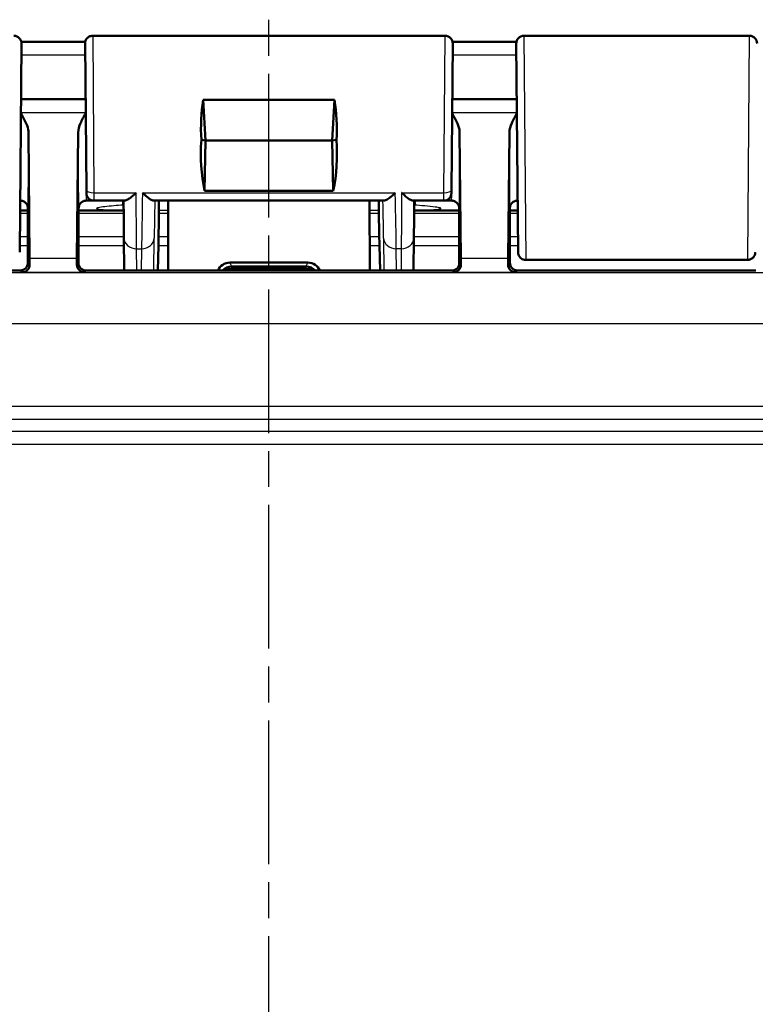
# Model space of a CAD drawing. Units: millimetres. Extents: x 1 to 845, y 1 to 593.
# Drawn here: x 620 to 649, y 367 to 406 of the extents above; entities that cross this region are included whole.
import ezdxf

# ---------------------------------------------------------------- set-up
doc = ezdxf.new("R2010")
doc.units = ezdxf.units.MM
doc.linetypes.add('CHAIN', pattern=[0.3543, 0.2362, -0.0295, 0.0591, -0.0295])
doc.linetypes.add('DASH_DOT', pattern=[0.37, 0.24, -0.06, 0.01, -0.06])
for name, color, linetype, lineweight in [('Mittellinie (ISO)', 1, 'DASH_DOT', 25), ('Sichtbar (ISO)', 7, 'Continuous', 50), ('Sichtbar schmal (ISO)', 1, 'Continuous', 25)]:
    doc.layers.add(name, color=color, linetype=linetype, lineweight=lineweight)

msp = doc.modelspace()

# ---------------------------------------------------------------- linework, layer by layer
at = {"layer": 'Mittellinie (ISO)', "linetype": 'CHAIN', "ltscale": 23.990969}
msp.add_line((630.193633, 253.5971315), (630.193633, 405.8997008), dxfattribs=at)
at = {"layer": 'Sichtbar (ISO)'}
for p, q in [((623.2462625, 405.2641348), (637.1410035, 405.2641348)), ((640.2462625, 405.2641348), (649.1410035, 405.2641348)), ((620.4409921, 404.9615169), (620.369173, 396.7318629)), ((622.9966716, 399.1865193), (622.9462739, 404.9615169)), ((637.4409921, 404.9615169), (637.3905944, 399.1865169)), ((640.018093, 396.7318629), (639.9462739, 404.9615169)), ((622.9654502, 402.7641348), (620.4218158, 402.7641348)), ((627.693633, 401.1315872), (627.6042792, 402.7346013)), ((627.6042792, 402.7346013), (632.7829868, 402.7346013)), ((632.7829868, 402.7346013), (632.693633, 401.1315872)), ((639.9654502, 402.7641348), (637.4218158, 402.7641348)), ((620.7591355, 396.4767683), (620.712765, 401.4513701)), ((622.674501, 401.4513701), (622.6281305, 396.4767683)), ((627.5303144, 401.1563357), (627.693633, 401.1315872)), ((627.6536561, 399.1485854), (627.693633, 401.1315872)), ((627.693633, 401.1315872), (632.693633, 401.1315872)), ((632.693633, 401.1315872), (632.8569516, 401.1563357)), ((632.693633, 401.1315872), (632.7336099, 399.1485854)), ((637.712765, 401.4513701), (637.7591355, 396.4767683)), ((639.6281305, 396.4767683), (639.674501, 401.4513701)), ((622.9977624, 399.0615169), (622.9966716, 399.1865169)), ((637.3905944, 399.1865144), (637.3895036, 399.0615169)), ((632.7336099, 399.1485854), (627.6536561, 399.1485854)), ((620.3936216, 398.7641348), (620.3869084, 398.7641348)), ((623.297751, 398.7641348), (622.9936444, 398.7641348)), ((623.297751, 398.7641348), (624.5110454, 398.7641348)), ((624.443633, 398.7641348), (624.443633, 398.5872663)), ((625.6531303, 398.7641348), (634.7341357, 398.7641348)), ((626.2172128, 396.0054083), (626.2285431, 398.7641348)), ((634.1587229, 398.7641348), (634.1700532, 396.0054083)), ((635.8762206, 398.7641348), (637.089515, 398.7641348)), ((635.943633, 398.7641348), (635.943633, 398.586565)), ((637.3936216, 398.7641348), (637.089515, 398.7641348)), ((640.0003576, 398.7641348), (639.9936444, 398.7641348)), ((620.6936014, 398.3747107), (620.3835099, 398.3747107)), ((620.693633, 398.3146451), (620.693633, 396.3141234)), ((620.693633, 398.2126647), (620.693633, 396.3141234)), ((622.693633, 397.5141348), (622.693633, 398.3146451)), ((622.693633, 396.2335629), (622.693633, 398.2126647)), ((624.443633, 398.3747107), (622.6936646, 398.3747107)), ((635.943633, 398.3747107), (637.6936014, 398.3747107)), ((637.693633, 397.5141348), (637.693633, 398.3146451)), ((637.693633, 396.2335629), (637.693633, 398.2126647)), ((639.693633, 398.3146451), (639.693633, 396.3141234)), ((639.693633, 398.2126647), (639.693633, 396.3141234)), ((639.6936646, 398.3747107), (640.0037561, 398.3747107)), ((622.6849061, 396.9367846), (622.693633, 397.5141348)), ((624.4770661, 397.29567), (624.4883303, 396.0054083)), ((635.8989357, 396.0054083), (635.9101999, 397.29567)), ((637.693633, 397.5141348), (637.7023599, 396.9367846)), ((622.6849061, 396.3053965), (622.6849061, 396.9367846)), ((625.8352681, 396.9927252), (625.8094143, 396.0054083)), ((634.5778517, 396.0054083), (634.5519979, 396.9927252)), ((637.7023599, 396.9367846), (637.7023599, 396.3053965)), ((628.6536487, 396.3195334), (631.7336173, 396.3195334)), ((628.7297134, 396.1641321), (628.7313421, 396.1641348)), ((628.7313421, 396.1641348), (631.6559239, 396.1641348)), ((628.7316068, 396.0720378), (628.7332736, 396.0720378)), ((628.7332736, 396.0720378), (631.6539924, 396.0720378)), ((631.6539924, 396.0720378), (631.6556592, 396.072035)), ((631.6559239, 396.1641348), (631.6575527, 396.1641348)), ((649.0691136, 396.4263686), (640.3181524, 396.4263686)), ((620.3936444, 396.0141348), (610.9936216, 396.0141348)), ((622.9848947, 396.0054083), (637.4023713, 396.0054083)), ((649.3936444, 396.0141348), (639.9936216, 396.0141348))]:
    msp.add_line(p, q, dxfattribs=at)
for centre, start, end in [((620.1410035, 404.9641348), 359.5, 90), ((637.1410035, 404.9641348), 359.5, 90), ((640.2462625, 404.9641348), 90, 180.5), ((649.1410035, 404.9641348), 359.5, 90), ((623.297751, 399.0641348), 180.5, 270), ((637.089515, 399.0641348), 270, 359.5), ((649.0691136, 396.7263686), 270, 359.5)]:
    msp.add_arc(centre, 0.3, start, end, dxfattribs=at)
for centre, major_axis, ratio, start_param, end_param in [((627.9822617, 9264.5873684), (9216.6437602, -0.0001332), 0.961256955, 4.7115700399, 4.711843286), ((632.7615046, 8763.4148753), (8695.2740194, 0.0001453), 0.9612566884, 4.712926394, 4.713216024), ((630.1185041, 400.7641348), (-0.7240708, 4.4818421), 0.5577430764, 1.027691178, 1.3936655278), ((630.2687619, 400.7641348), (0.7240708, 4.4818421), 0.5577430764, 4.8895197794, 5.2554941291), ((630.1185041, 400.7641348), (-0.1364332, -4.4993072), 0.5787602218, 4.6426705508, 5.0971450339), ((630.2687619, 400.7641348), (0.1364332, -4.4993072), 0.5787602218, 1.1860402732, 1.6405147564), ((620.6892696, 398.3146451), (0, 0.5), 0.0087268678, 4.7123889804, 5.0161994264), ((622.6979964, 398.3146451), (0, -0.5), 0.0087268678, 4.4085785344, 4.7123889804), ((624.4468399, 400.7596825), (-0.0349071, 3.9999527), 0.00001, 2.0931170185, 2.6179715156), ((635.9404258, 400.75965), (-0.0349067, -3.9999068), 0.00001, 0.5235909979, 1.0484650821), ((637.6892696, 398.3146451), (0, 0.5), 0.0087268678, 4.7123889804, 5.0161994264), ((639.6979964, 398.3146451), (0, -0.5), 0.0087268678, 4.4085785344, 4.7123889804), ((625.5410451, 388.864479), (0.3273489, 12.4999997), 0.0087181129, 5.4567769437, 5.5642565986), ((634.8462209, 388.864479), (-0.3273489, 12.4999997), 0.0087181129, 0.718928423, 0.8264083634), ((625.830906, 396.9927252), (0.013094, 0.5), 0.0087181129, 4.7126172896, 5.4567769437), ((634.55636, 396.9927252), (-0.013094, 0.5), 0.0087181129, 0.8264083634, 1.5705680176), ((620.7710641, 397.9367799), (0, -2), 0.0087268678, 5.5307194248, 5.7196693151), ((622.6162019, 397.9367799), (0, 2), 0.0087268678, 3.7051086456, 3.894058536), ((637.7710641, 397.9367799), (0, -2), 0.0087268678, 5.5307194248, 5.7196693151), ((639.6162019, 397.9367799), (0, 2), 0.0087268678, 3.7051086456, 3.894058536), ((620.3936216, 396.3141463), (0.2121482, -0.2121482), 0.9999238505, 5.49782522, 7.0685453944), ((622.9849176, 396.3054194), (-0.2121482, -0.2121482), 0.9999238505, 5.49782522, 7.0685453944), ((628.6527022, 395.8215027), (-0.487889, -0.1099568), 0.9955969032, 4.4897716403, 5.6823493263), ((628.7304941, 395.6659072), (0.4855126, 0.1198874), 0.9960370901, 1.3311935524, 2.1488825378), ((628.7324057, 395.5729248), (-0.4601093, -0.1961479), 0.9974918186, 4.3119147357, 4.8311457511), ((631.6548603, 395.5729248), (0.4601093, -0.1961479), 0.9974918186, 1.452039556, 1.9712705714), ((631.656772, 395.6659072), (-0.4855126, 0.1198874), 0.9960370901, 4.1343027694, 4.9519917548), ((631.7345638, 395.8215027), (-0.487889, 0.1099568), 0.9955969032, 3.7424286344, 4.9350063204), ((637.4023484, 396.3054194), (0.2121482, -0.2121482), 0.9999238505, 5.49782522, 7.0685453944), ((639.9936444, 396.3141463), (-0.2121482, -0.2121482), 0.9999238505, 5.49782522, 7.0685453944), ((628.7669577, 395.5383727), (0.1916842, 0.4627666), 0.9877345005, 0.3970814429, 0.7535022621), ((631.6203083, 395.5383727), (-0.1916842, 0.4627666), 0.9877345005, 5.529683045, 5.8861038642)]:
    msp.add_ellipse(centre, major_axis=major_axis, ratio=ratio, start_param=start_param, end_param=end_param, dxfattribs=at)
for points, knots in [([(622.9462739, 404.9615169), (622.9461569, 404.9749307), (622.9469469, 404.9884435), (622.9502914, 405.0148848), (622.9528214, 405.027906), (622.9615358, 405.0609313), (622.9690546, 405.0807308), (622.9879492, 405.1181254), (622.9994279, 405.135924), (623.0256985, 405.1685618), (623.0406334, 405.1835785), (623.0731271, 405.2100271), (623.0908628, 405.2216028), (623.1281536, 405.2407015), (623.1479117, 405.2483284), (623.1935004, 405.2606247), (623.2199932, 405.2641348), (623.2462625, 405.2641348)], [0, 0, 0, 0, 0.004033449872, 0.004033449872, 0.007995576893, 0.007995576893, 0.014280146158, 0.014280146158, 0.020564715424, 0.020564715424, 0.026849284689, 0.026849284689, 0.033133853955, 0.033133853955, 0.039418423221, 0.039418423221, 0.047299197883, 0.047299197883, 0.047299197883, 0.047299197883]), ([(620.712765, 401.4513701), (620.7124186, 401.4885298), (620.7084873, 401.525912), (620.6648116, 401.7735521), (620.5387352, 401.9964486), (620.416958, 402.2074846)], [0, 0, 0, 0, 0.01631174133, 0.01631174133, 0.10944242005, 0.10944242005, 0.10944242005, 0.10944242005]), ([(622.970308, 402.2074846), (622.8950349, 402.0770411), (622.8201165, 401.9455864), (622.7173687, 401.7049464), (622.675666, 401.5763444), (622.674501, 401.4513701)], [0.00201833547, 0.00201833547, 0.00201833547, 0.00201833547, 0.06354178907, 0.06354178907, 0.1152191574, 0.1152191574, 0.1152191574, 0.1152191574]), ([(637.712765, 401.4513701), (637.7124186, 401.4885298), (637.7084873, 401.525912), (637.6648116, 401.7735521), (637.5387352, 401.9964486), (637.416958, 402.2074846)], [0, 0, 0, 0, 0.01631174133, 0.01631174133, 0.10944242005, 0.10944242005, 0.10944242005, 0.10944242005]), ([(639.970308, 402.2074846), (639.8950349, 402.0770411), (639.8201165, 401.9455864), (639.7173687, 401.7049464), (639.675666, 401.5763444), (639.674501, 401.4513701)], [0.00201833548, 0.00201833548, 0.00201833548, 0.00201833548, 0.06354178907, 0.06354178907, 0.1152191574, 0.1152191574, 0.1152191574, 0.1152191574]), ([(624.5110454, 398.7641348), (624.5265613, 398.7641348), (624.5451148, 398.7684099), (624.6050854, 398.7909142), (624.6518225, 398.8182575), (624.740598, 398.881128), (624.7819821, 398.9140601), (624.8676475, 398.9880276), (624.9122634, 399.0295579), (624.957812, 399.0745643), (624.9588577, 399.0755988), (624.9599033, 399.0766348)], [0.02285154084, 0.02285154084, 0.02285154084, 0.02285154084, 0.035100705537, 0.035100705537, 0.058563691749, 0.058563691749, 0.077228315187, 0.077228315187, 0.096577397137, 0.096577397137, 0.097032013796, 0.097032013796, 0.097032013796, 0.097032013796]), ([(625.2095352, 399.0766348), (625.2105682, 399.0755988), (625.2116012, 399.0745642), (625.2617557, 399.0244004), (625.311036, 398.978312), (625.4047031, 398.8980347), (625.4495582, 398.8631243), (625.5368334, 398.8045122), (625.5791906, 398.7816927), (625.6286107, 398.7665069), (625.6417141, 398.7641348), (625.6531303, 398.7641348)], [-0.000456555438, -0.000456555438, -0.000456555438, -0.000456555438, 0, 0, 0.021710452943, 0.021710452943, 0.042480628894, 0.042480628894, 0.064938838377, 0.064938838377, 0.074143709156, 0.074143709156, 0.074143709156, 0.074143709156]), ([(634.7341357, 398.7641348), (634.7510533, 398.7641348), (634.7716309, 398.7693417), (634.8349889, 398.7950867), (634.8826761, 398.8242396), (634.9704667, 398.8886257), (635.0097038, 398.9206209), (635.0906874, 398.9919024), (635.1327081, 399.0315996), (635.1756648, 399.0745642), (635.1766978, 399.0755988), (635.1777308, 399.0766348)], [0.022023272122, 0.022023272122, 0.022023272122, 0.022023272122, 0.035516688586, 0.035516688586, 0.05933929741, 0.05933929741, 0.077096526512, 0.077096526512, 0.095445634914, 0.095445634914, 0.095897752947, 0.095897752947, 0.095897752947, 0.095897752947]), ([(635.4273627, 399.0766348), (635.4284083, 399.0755988), (635.429454, 399.0745643), (635.4822791, 399.0223681), (635.5342405, 398.9744839), (635.6325712, 398.8918522), (635.6795001, 398.8562561), (635.7674516, 398.7995374), (635.8087714, 398.77846), (635.8549732, 398.7659062), (635.8662335, 398.7641348), (635.8762206, 398.7641348)], [-0.000459133466, -0.000459133466, -0.000459133466, -0.000459133466, 0, 0, 0.022736433533, 0.022736433533, 0.044406906882, 0.044406906882, 0.066491663003, 0.066491663003, 0.074462028579, 0.074462028579, 0.074462028579, 0.074462028579]), ([(620.6787148, 398.5566933), (620.6769707, 398.5621254), (620.6747802, 398.5684922), (620.6684128, 398.5843564), (620.6643037, 398.5938397), (620.6512867, 398.6181617), (620.6425861, 398.6330933), (620.6120942, 398.6710735), (620.5901594, 398.695123), (620.52503, 398.7356839), (620.4888681, 398.7518217), (620.4295267, 398.7624851), (620.4115808, 398.7641348), (620.3936216, 398.7641348)], [-1.597970401256, -1.597970401256, -1.597970401256, -1.597970401256, -1.592535586364, -1.592535586364, -1.587100771472, -1.587100771472, -1.58166595658, -1.58166595658, -1.576231141687, -1.576231141687, -1.572364519506, -1.572364519506, -1.570796326795, -1.570796326795, -1.570796326795, -1.570796326795]), ([(622.6938328, 398.4642243), (622.6938594, 398.4739408), (622.6943578, 398.4835472), (622.6974983, 398.5153051), (622.7020841, 398.5365759), (622.7085456, 398.5566925)], [0, 0, 0, 0, 0.003054868058, 0.003054868058, 0.010241314361, 0.010241314361, 0.010241314361, 0.010241314361]), ([(622.9936444, 398.7641348), (622.9615915, 398.7641348), (622.9297547, 398.7586867), (622.8715826, 398.7400299), (622.8461869, 398.7264928), (622.7996511, 398.6951183), (622.7818076, 398.6774321), (622.750616, 398.6419386), (622.7405533, 398.625705), (622.7256215, 398.5994131), (622.7209889, 398.5891969), (622.713848, 398.5721746), (622.7114232, 398.5653792), (622.7091686, 398.5586002), (622.7088527, 398.5576324), (622.7085512, 398.5566933)], [1.570796326795, 1.570796326795, 1.570796326795, 1.570796326795, 1.573595175205, 1.573595175205, 1.576679932699, 1.576679932699, 1.580726460215, 1.580726460215, 1.586161275108, 1.586161275108, 1.59159609, 1.59159609, 1.597030904892, 1.597030904892, 1.597970401257, 1.597970401257, 1.597970401257, 1.597970401257]), ([(637.6787148, 398.5566933), (637.6769707, 398.5621254), (637.6747802, 398.5684922), (637.6684128, 398.5843564), (637.6643037, 398.5938397), (637.6512867, 398.6181617), (637.6425861, 398.6330933), (637.6120942, 398.6710735), (637.5901594, 398.695123), (637.52503, 398.7356839), (637.4888681, 398.7518217), (637.4295267, 398.7624851), (637.4115808, 398.7641348), (637.3936216, 398.7641348)], [-1.597970401256, -1.597970401256, -1.597970401256, -1.597970401256, -1.592535586364, -1.592535586364, -1.587100771472, -1.587100771472, -1.58166595658, -1.58166595658, -1.576231141687, -1.576231141687, -1.572364519506, -1.572364519506, -1.570796326795, -1.570796326795, -1.570796326795, -1.570796326795]), ([(639.6938328, 398.4642243), (639.6938594, 398.4739408), (639.6943578, 398.4835472), (639.6974983, 398.5153051), (639.7020841, 398.5365759), (639.7085456, 398.5566925)], [0, 0, 0, 0, 0.003054868058, 0.003054868058, 0.010241314361, 0.010241314361, 0.010241314361, 0.010241314361]), ([(639.9936444, 398.7641348), (639.9615915, 398.7641348), (639.9297547, 398.7586867), (639.8715826, 398.7400299), (639.8461869, 398.7264928), (639.7996511, 398.6951183), (639.7818076, 398.6774321), (639.750616, 398.6419386), (639.7405533, 398.625705), (639.7256215, 398.5994131), (639.7209889, 398.5891969), (639.713848, 398.5721746), (639.7114232, 398.5653792), (639.7091686, 398.5586002), (639.7088527, 398.5576324), (639.7085512, 398.5566933)], [1.570796326795, 1.570796326795, 1.570796326795, 1.570796326795, 1.573595175205, 1.573595175205, 1.576679932699, 1.576679932699, 1.580726460215, 1.580726460215, 1.586161275108, 1.586161275108, 1.59159609, 1.59159609, 1.597030904892, 1.597030904892, 1.597970401257, 1.597970401257, 1.597970401257, 1.597970401257]), ([(625.8591486, 398.2689954), (625.8595468, 398.2935476), (625.8598378, 398.3148881), (625.8601944, 398.3503486), (625.8602588, 398.3643575), (625.8602082, 398.3743838)], [0, 0, 0, 0, 0.011181866217, 0.011181866217, 0.02236344876, 0.02236344876, 0.02236344876, 0.02236344876]), ([(634.5270578, 398.3743857), (634.5270072, 398.3643593), (634.5270716, 398.3503505), (634.5274281, 398.3148902), (634.5277191, 398.2935498), (634.5281174, 398.2689978)], [0, 0, 0, 0, 0.011181503151, 0.011181503151, 0.022363290706, 0.022363290706, 0.022363290706, 0.022363290706]), ([(640.3181524, 396.4263686), (640.2857171, 396.4263686), (640.2528637, 396.4317681), (640.1919665, 396.452341), (640.1630875, 396.4675851), (640.1122012, 396.5059157), (640.0895653, 396.5294846), (640.0533085, 396.5818936), (640.0392362, 396.6113858), (640.0258321, 396.6571024), (640.0225811, 396.6726418), (640.0175622, 396.7118655), (640.0181515, 396.7251617), (640.018093, 396.7318617)], [0, 0, 0, 0, 0.009730593995, 0.009730593995, 0.019283526951, 0.019283526951, 0.028842838503, 0.028842838503, 0.038401923099, 0.038401923099, 0.043135172694, 0.043135172694, 0.050264979533, 0.050264979533, 0.050264979533, 0.050264979533]), ([(620.761741, 396.2460154), (620.7629534, 396.1581854), (620.7229877, 396.077513), (620.6238188, 395.972542), (620.5408866, 395.9384687), (620.4709232, 395.936856)], [0.23157927628, 0.23157927628, 0.23157927628, 0.23157927628, 0.28090738887, 0.28090738887, 0.34018792873, 0.34018792873, 0.34018792873, 0.34018792873]), ([(622.9163428, 395.936856), (622.8511815, 395.938358), (622.7798855, 395.9634411), (622.6669282, 396.0683035), (622.624167, 396.1477189), (622.625525, 396.2460154)], [0, 0, 0, 0, 0.05521164759, 0.05521164759, 0.11041895815, 0.11041895815, 0.11041895815, 0.11041895815]), ([(637.761741, 396.2460154), (637.7630991, 396.1477189), (637.7203378, 396.0683035), (637.6073805, 395.9634411), (637.5360845, 395.938358), (637.4709232, 395.936856)], [0.22975426922, 0.22975426922, 0.22975426922, 0.22975426922, 0.28496157978, 0.28496157978, 0.34017322737, 0.34017322737, 0.34017322737, 0.34017322737]), ([(639.9163428, 395.936856), (639.8511815, 395.938358), (639.7798855, 395.9634411), (639.6669282, 396.0683035), (639.624167, 396.1477189), (639.625525, 396.2460154)], [0, 0, 0, 0, 0.05521164759, 0.05521164759, 0.11041895815, 0.11041895815, 0.11041895815, 0.11041895815])]:
    msp.add_open_spline(points, degree=3, knots=knots, dxfattribs=at)
for points in [[(620.6787153, 398.5566932), (620.6879699, 398.5278778), (620.6933439, 398.4968567), (620.6934332, 398.4642243)], [(625.8584028, 398.7641346), (625.8589635, 398.6327824), (625.8595603, 398.5026917), (625.8602082, 398.3743838)], [(634.5270578, 398.3743857), (634.5277056, 398.5026881), (634.5283047, 398.6326986), (634.5288691, 398.7639246)], [(637.6787153, 398.5566932), (637.6879699, 398.5278778), (637.6933439, 398.4968567), (637.6934332, 398.4642243)]]:
    msp.add_open_spline(points, degree=3, dxfattribs=at)
at = {"layer": 'Sichtbar schmal (ISO)'}
for p, q in [((623.2462625, 405.2641348), (623.2966602, 399.0766348)), ((637.0906059, 399.0766348), (637.1410035, 405.2641348)), ((640.2462625, 405.2641348), (640.3180816, 396.4466478)), ((649.0691844, 396.4466478), (649.1410035, 405.2641348)), ((622.9701626, 402.2241464), (620.4171034, 402.2241464)), ((639.9701626, 402.2241464), (637.4171034, 402.2241464)), ((623.2966602, 399.0766348), (624.9599033, 399.0766348)), ((623.2966602, 399.0766348), (623.297751, 398.7641348)), ((625.2095352, 399.0766348), (635.1777308, 399.0766348)), ((635.4273627, 399.0766348), (637.0906059, 399.0766348)), ((637.089515, 398.7641348), (637.0906059, 399.0766348)), ((620.693633, 397.3314021), (620.3744051, 397.3314021)), ((624.4767541, 397.3314021), (622.693633, 397.3314021)), ((625.6586212, 396.0054083), (625.6728147, 397.2869452)), ((626.2226588, 397.3314021), (625.8429836, 397.3314021)), ((634.5442824, 397.3314021), (634.1646072, 397.3314021)), ((634.7144513, 397.2869452), (634.7286448, 396.0054083)), ((637.693633, 397.3314021), (635.9105119, 397.3314021)), ((640.0128609, 397.3314021), (639.693633, 397.3314021)), ((620.3714495, 396.9927252), (620.693633, 396.9927252)), ((622.693633, 396.9927252), (624.4797108, 396.9927252)), ((624.9845691, 396.0054083), (624.977047, 396.8670205)), ((624.977047, 396.8670205), (625.173005, 396.8670205)), ((625.173005, 396.8670205), (625.1634624, 396.0054083)), ((625.8352681, 396.9927252), (626.2212678, 396.9927252)), ((634.1659982, 396.9927252), (634.5519979, 396.9927252)), ((635.2238036, 396.0054083), (635.214261, 396.8670205)), ((635.410219, 396.8670205), (635.214261, 396.8670205)), ((635.410219, 396.8670205), (635.4026969, 396.0054083)), ((635.9075552, 396.9927252), (637.693633, 396.9927252)), ((639.693633, 396.9927252), (640.0158165, 396.9927252)), ((622.6281305, 396.4767683), (620.7591355, 396.4767683)), ((639.6281305, 396.4767683), (637.7591355, 396.4767683)), ((620.761741, 396.2460154), (620.693633, 396.3141234)), ((622.6849061, 396.3053965), (622.625525, 396.2460154)), ((628.7313421, 396.1641348), (628.6536487, 396.3195334)), ((628.7316068, 396.0720378), (628.7297134, 396.1641321)), ((628.7669577, 396.0383537), (628.7332736, 396.0720378)), ((631.6539924, 396.0720378), (631.6203083, 396.0383537)), ((631.6575527, 396.1641348), (631.6556592, 396.072035)), ((631.7336173, 396.3195334), (631.6559239, 396.1641348)), ((637.761741, 396.2460154), (637.7023599, 396.3053965)), ((639.693633, 396.3141234), (639.625525, 396.2460154)), ((649.0691844, 396.4466478), (640.3180816, 396.4466478)), ((640.3180816, 396.4466478), (640.3181524, 396.4263686)), ((649.0691136, 396.4263686), (649.0691844, 396.4466478)), ((654.781073, 395.917987), (605.606193, 395.917987)), ((620.3936444, 396.0141348), (620.4709232, 395.936856)), ((620.4709232, 395.936856), (622.9163428, 395.936856)), ((622.9163428, 395.936856), (622.9848947, 396.005408)), ((631.6203083, 396.0383537), (628.7669577, 396.0383537)), ((637.4023713, 396.005408), (637.4709232, 395.936856)), ((637.4709232, 395.936856), (639.9163428, 395.936856)), ((639.9163428, 395.936856), (639.9936216, 396.0141348)), ((605.5845662, 393.9180631), (654.8026998, 393.9180631)), ((654.8026998, 390.6463412), (605.5845662, 390.6463412)), ((605.5845662, 390.1463602), (654.8026998, 390.1463602)), ((655.2914806, 389.6575795), (605.0957854, 389.6575795)), ((604.0958235, 389.1575985), (656.2914425, 389.1575985))]:
    msp.add_line(p, q, dxfattribs=at)
for centre, major_axis, ratio, start_param, end_param in [((620.3936216, 400.7641348), (0, -2), 0.010035898, 0, 2.0101897498), ((622.9936444, 400.7641348), (0, 2), 0.010035898, 1.1314029037, 3.1415926536), ((637.3936216, 400.7641348), (0, -2), 0.010035898, 0, 2.0101897498), ((639.9936444, 400.7641348), (0, 2), 0.010035898, 1.1314029037, 3.1415926536), ((620.6936102, 400.7641348), (0, 2.3), 0.0087268678, 3.1327750206, 5.0158217954), ((622.6936559, 400.7641348), (0, -2.3), 0.0087268678, 4.4089561654, 6.2920029402), ((637.6936102, 400.7641348), (0, 2.3), 0.0087268678, 3.1327750206, 5.0158217954), ((639.6936559, 400.7641348), (0, -2.3), 0.0087268678, 4.4089561654, 6.2920029402), ((623.2966602, 399.1891348), (-0.2999886, -0.0026151), 0.3749877558, 0.0000253855, 1.5675274397), ((637.0906059, 399.1891348), (0.2999886, -0.002618), 0.374987729, 4.715661437, 6.2831853072), ((625.2811639, 400.7641348), (-0.10475, -4.4999999), 0.0077505485, 5.0969661704, 5.7597669471), ((635.1061021, 400.7641348), (0.10475, -4.4999999), 0.0077505485, 0.5234183601, 1.1862191368), ((625.7809736, 400.7510469), (-0.1047516, -3.9999999), 0.0087181129, 5.2324419947, 5.7598148408), ((634.6062924, 400.7510469), (0.1047516, -3.9999999), 0.0087181129, 0.5233704664, 1.0507433125), ((624.977047, 397.3000332), (-0.4999809, -0.0043649), 0.8660171532, 6.2831814632, 7.8464212779), ((625.173005, 397.3000332), (0.4999693, -0.0055373), 0.8660121254, 4.7219800749, 6.2657436847), ((635.214261, 397.3000332), (-0.4999693, -0.0055373), 0.8660121254, 0.0174416225, 1.5612052322), ((635.410219, 397.3000332), (0.4999809, -0.0043649), 0.8660171532, 4.7199493365, 6.2831891511), ((640.3180816, 396.7344802), (-0.2999886, -0.0026107), 0.9594386841, 0.0000253847, 1.5624469952), ((649.0691844, 396.7344802), (0.2999886, -0.0026107), 0.9594386841, 4.7207383119, 6.2831599225)]:
    msp.add_ellipse(centre, major_axis=major_axis, ratio=ratio, start_param=start_param, end_param=end_param, dxfattribs=at)
for points, knots in [([(620.4371144, 404.517171), (620.5530073, 404.5170785), (620.6689002, 404.5169885), (621.5065841, 404.5163543), (622.228375, 404.5158984), (622.9501661, 404.5155168)], [1.50556703145, 1.50556703145, 1.50556703145, 1.50556703145, 1.54033492322, 1.54033492322, 1.75687225242, 1.75687225242, 1.75687225242, 1.75687225242]), ([(624.977047, 396.8670205), (624.975301, 397.0920162), (624.9730985, 397.3758706), (624.9674397, 398.105209), (624.9638167, 398.5721892), (624.9599033, 399.0766348)], [0.52359877886, 0.52359877886, 0.52359877886, 0.52359877886, 0.82359306743, 0.82359306743, 1.1863995662, 1.1863995662, 1.1863995662, 1.1863995662]), ([(635.4273627, 399.0766348), (635.4234493, 398.5721892), (635.4198263, 398.105209), (635.4141675, 397.3758706), (635.411965, 397.0920162), (635.410219, 396.8670205)], [-1.1863995662, -1.1863995662, -1.1863995662, -1.1863995662, -0.82359306743, -0.82359306743, -0.52359877886, -0.52359877886, -0.52359877886, -0.52359877886]), ([(624.443633, 398.5872663), (624.2131171, 398.5706206), (623.9349414, 398.5481414), (623.6224374, 398.5115973), (623.5251601, 398.4980414), (623.4490127, 398.4801444), (623.4335124, 398.4758855), (623.4152135, 398.4685474), (623.4095104, 398.465598), (623.4033634, 398.4599689), (623.402154, 398.4574105), (623.4036307, 398.4519881), (623.4066006, 398.4493191), (623.4188927, 398.4427439), (623.4306774, 398.4392324), (623.476445, 398.4285661), (623.5287397, 398.4215812), (623.7669121, 398.3993394), (624.0480259, 398.3861271), (624.4437837, 398.3751094)], [-0.52912195523, -0.52912195523, -0.52912195523, -0.52912195523, -0.33755310024, -0.33755310024, -0.24851661597, -0.24851661597, -0.22564002905, -0.22564002905, -0.21231551621, -0.21231551621, -0.20166653084, -0.20166653084, -0.19011458895, -0.19011458895, -0.17156020081, -0.17156020081, -0.12315644325, -0.12315644325, -0.00243511923, -0.00243511923, -0.00243511923, -0.00243511923]), ([(635.943633, 398.3753789), (636.2103187, 398.382861), (636.4964039, 398.3933008), (636.7859272, 398.4148719), (636.8571675, 398.4221696), (636.9213338, 398.4332133), (636.9370821, 398.4364453), (636.9572322, 398.4424732), (636.9639257, 398.4450265), (636.972538, 398.4502486), (636.9748807, 398.4527634), (636.975784, 398.4583328), (636.9738348, 398.4611977), (636.9636136, 398.4688091), (636.9517706, 398.4732666), (636.9037829, 398.4876103), (636.8419538, 398.4992229), (636.5104011, 398.5433996), (636.1572569, 398.5710822), (635.943633, 398.586565)], [-0.22379153701, -0.22379153701, -0.22379153701, -0.22379153701, -0.15588204004, -0.15588204004, -0.12686627811, -0.12686627811, -0.11747254792, -0.11747254792, -0.1117338912, -0.1117338912, -0.10683982123, -0.10683982123, -0.10137357843, -0.10137357843, -0.09178281919, -0.09178281919, -0.06528519179, -0.06528519179, -0.00236817117, -0.00236817117, -0.00236817117, -0.00236817117]), ([(622.693633, 398.2700937), (623.2850111, 398.2698217), (623.8763893, 398.269588), (624.4677675, 398.269392), (624.4680338, 398.269392), (624.4683001, 398.2693919), (624.4685664, 398.2693918)], [-0.17741347309, -0.17741347309, -0.17741347309, -0.17741347309, 0, 0, 0, 0.00007989028, 0.00007989028, 0.00007989028, 0.00007989028]), ([(635.9186997, 398.2693949), (635.9189701, 398.269395), (635.9192404, 398.2693951), (635.9195108, 398.2693952), (636.5108849, 398.2695915), (637.102259, 398.2698274), (637.693633, 398.2701011)], [-1.76090066552, -1.76090066552, -1.76090066552, -1.76090066552, -1.76081955423, -1.76081955423, -1.76081955423, -1.58340730519, -1.58340730519, -1.58340730519, -1.58340730519])]:
    msp.add_open_spline(points, degree=3, knots=knots, dxfattribs=at)
for points in [[(637.4370999, 404.5155152), (638.274784, 404.5159576), (639.1124679, 404.5165004), (639.9501517, 404.5171693)], [(620.3826079, 398.2713536), (620.4862829, 398.271288), (620.589958, 398.2712236), (620.693633, 398.2711606)], [(624.4676471, 398.3747082), (624.4596424, 398.3747104), (624.4516377, 398.3747125), (624.443633, 398.3747147)], [(625.8591486, 398.2689954), (625.9816021, 398.268966), (626.1040557, 398.2689379), (626.2265092, 398.2689112)], [(626.2269421, 398.3743151), (626.1046974, 398.3743369), (625.9824528, 398.3743598), (625.8602082, 398.3743838)], [(634.5270578, 398.3743857), (634.4048132, 398.3743616), (634.2825686, 398.3743387), (634.1603239, 398.3743168)], [(634.1607568, 398.2689134), (634.2832103, 398.2689401), (634.4056639, 398.2689683), (634.5281174, 398.2689978)], [(635.943633, 398.3747173), (635.9356283, 398.3747151), (635.9276236, 398.3747129), (635.9196189, 398.3747107)], [(635.9433813, 398.3753718), (635.9434652, 398.3753741), (635.9435491, 398.3753765), (635.943633, 398.3753789)], [(639.693633, 398.271169), (639.797308, 398.2712316), (639.900983, 398.2712953), (640.004658, 398.2713601)]]:
    msp.add_open_spline(points, degree=3, dxfattribs=at)

doc.saveas('drawing.dxf')
